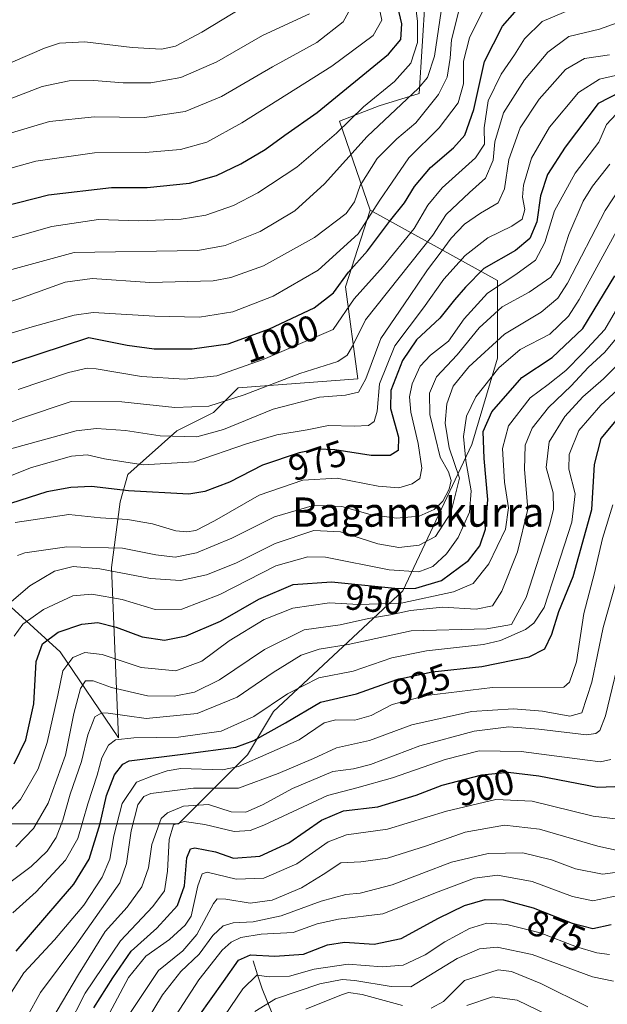
# Model space of a CAD drawing. Units: metres. Extents: x 599915 to 603338, y 4777747 to 4780111.
# Drawn here: x 600039 to 600200, y 4779139 to 4779409 of the extents above; entities that cross this region are included whole.
import ezdxf
from ezdxf.enums import TextEntityAlignment as Align

# ---------------------------------------------------------------- set-up
doc = ezdxf.new("R2010")
doc.units = ezdxf.units.M
doc.header["$MEASUREMENT"] = 0
for name, color, linetype, lineweight in [('Arbolado forestal CxS', 92, 'Continuous', 0), ('Corriente natural lineal', 142, 'Continuous', 13), ('Curva de nivel maestra', 36, 'Continuous', 30), ('Curva de nivel normal', 36, 'Continuous', 0), ('Pastizal CxS', 92, 'Continuous', 0), ('Rótulo de curva de nivel directora', 19, 'Continuous', 0), ('Texto cartográfico', 19, 'Continuous', 0)]:
    doc.layers.add(name, color=color, linetype=linetype, lineweight=lineweight)
doc.styles.add('Arial', font='txt', dxfattribs={"height": 0.2})

# ---------------------------------------------------------------- blocks, each defined once
blk = doc.blocks.new('*U168')
at = {"layer": 'Curva de nivel normal', "color": 36, "linetype": 'Continuous', "lineweight": 0}
blk.add_polyline3d([(600033.25, 4779188.61, 945), (600039.32, 4779195.24, 945), (600044.1, 4779203.57, 945), (600046.63, 4779210.78, 945), (600049.56, 4779223.76, 945), (600050.92, 4779230.45, 945), (600053.65, 4779234.08, 945), (600056.89, 4779235.48, 945), (600061.7, 4779234.87, 945), (600072.38, 4779231.38, 945), (600081.81, 4779230.47, 945), (600088.93, 4779233.12, 945), (600096.43, 4779238.66, 945), (600106.04, 4779244.48, 945), (600113.91, 4779247.6, 945), (600123.91, 4779249.05, 945), (600131.85, 4779248.63, 945), (600143.6, 4779248.99, 945), (600157.88, 4779252.05, 945), (600163.26, 4779254.39, 945), (600167.61, 4779259.78, 945), (600172.09, 4779269.27, 945), (600172.96, 4779275.05, 945), (600171.87, 4779282.11, 945), (600171.31, 4779291.37, 945), (600172.99, 4779297.57, 945), (600178.9, 4779305.24, 945), (600183.8, 4779308.9, 945), (600188.64, 4779312.7, 945), (600193.27, 4779317.41, 945), (600199.35, 4779323.97, 945), (600205.79, 4779335.08, 945)], dxfattribs=at)
blk = doc.blocks.new('*U184')
at = {"layer": 'Curva de nivel normal', "color": 36, "linetype": 'Continuous', "lineweight": 0}
blk.add_polyline3d([(600038.01, 4779182.22, 940), (600042.87, 4779187.21, 940), (600046.9, 4779194.21, 940), (600051.6, 4779207.32, 940), (600053.9, 4779218.72, 940), (600055.75, 4779225.6, 940), (600057.08, 4779227.66, 940), (600059.24, 4779227.66, 940), (600064.24, 4779225.86, 940), (600074.04, 4779223.56, 940), (600081.42, 4779223.47, 940), (600086.92, 4779224.62, 940), (600093.79, 4779227.98, 940), (600106.13, 4779236.27, 940), (600116.97, 4779241.65, 940), (600126.88, 4779243, 940), (600134.65, 4779244.79, 940), (600140.64, 4779245.74, 940), (600146.1, 4779246.93, 940), (600154.85, 4779247.84, 940), (600164.07, 4779247.31, 940), (600168.56, 4779248.26, 940), (600171.11, 4779252.27, 940), (600175.4, 4779263.08, 940), (600178.23, 4779274.7, 940), (600177.38, 4779285.59, 940), (600177.51, 4779292.24, 940), (600179.4, 4779296.9, 940), (600183.92, 4779302.57, 940), (600190.11, 4779308.47, 940), (600194.79, 4779313.52, 940), (600199.34, 4779317.7, 940), (600206.52, 4779326.43, 940)], dxfattribs=at)
blk = doc.blocks.new('*U190')
at = {"layer": 'Curva de nivel normal', "color": 36, "linetype": 'Continuous', "lineweight": 0}
blk.add_polyline3d([(600201.54, 4779275.9, 920), (600198.69, 4779266.73, 920), (600196.54, 4779257.27, 920), (600193.62, 4779246.1, 920), (600191.56, 4779232.86, 920), (600189.68, 4779227.32, 920), (600188.1, 4779225.98, 920), (600168.54, 4779225.87, 920), (600150.52, 4779223.67, 920), (600141.07, 4779221.21, 920), (600135.33, 4779218.23, 920), (600130.91, 4779216.89, 920), (600125.66, 4779217.06, 920), (600122.51, 4779216.23, 920), (600115.64, 4779211.56, 920), (600099.05, 4779204.21, 920), (600094.65, 4779203.33, 920), (600083.22, 4779203.71, 920), (600079.49, 4779203.02, 920), (600075.72, 4779201.76, 920), (600071.09, 4779199.97, 920), (600067.18, 4779194.12, 920), (600064.82, 4779185.28, 920), (600063.76, 4779178.9, 920), (600061.7, 4779173.9, 920), (600056.66, 4779166.29, 920), (600048.62, 4779156.78, 920), (600040.24, 4779147.76, 920), (600036.82, 4779142.46, 920)], dxfattribs=at)
blk = doc.blocks.new('*U191')
at = {"layer": 'Curva de nivel normal', "color": 36, "linetype": 'Continuous', "lineweight": 0}
blk.add_polyline3d([(600035.24, 4779171.62, 935), (600042.24, 4779176.86, 935), (600046.63, 4779181.06, 935), (600049.11, 4779184.76, 935), (600050.89, 4779189.51, 935), (600052.9, 4779196.64, 935), (600055.99, 4779205.65, 935), (600057.74, 4779212.95, 935), (600059.66, 4779217.84, 935), (600061.55, 4779218.98, 935), (600063.33, 4779218.87, 935), (600073.74, 4779217.4, 935), (600087.71, 4779218.76, 935), (600098.64, 4779223.2, 935), (600108.49, 4779230.02, 935), (600116.19, 4779234.7, 935), (600121.11, 4779236.38, 935), (600129, 4779237.67, 935), (600146.28, 4779241.36, 935), (600167.06, 4779241.98, 935), (600173.82, 4779243.1, 935), (600177.83, 4779250.57, 935), (600184.28, 4779270.57, 935), (600185.29, 4779274.74, 935), (600185.22, 4779279.2, 935), (600183.31, 4779286.17, 935), (600184.06, 4779293.12, 935), (600188.38, 4779300.11, 935), (600193.27, 4779305.49, 935), (600198.94, 4779310.4, 935), (600203.13, 4779314.63, 935)], dxfattribs=at)
blk = doc.blocks.new('*U195')
at = {"layer": 'Curva de nivel normal', "color": 36, "linetype": 'Continuous', "lineweight": 0}
blk.add_polyline3d([(600037.24, 4779164.16, 930), (600043.58, 4779169.9, 930), (600051.58, 4779178.56, 930), (600055.03, 4779184.48, 930), (600057.7, 4779194, 930), (600060.3, 4779201.9, 930), (600061.6, 4779206.57, 930), (600063.37, 4779210.08, 930), (600065.29, 4779211.55, 930), (600070.38, 4779212.12, 930), (600082.53, 4779212.31, 930), (600094.24, 4779213.89, 930), (600103.22, 4779217.93, 930), (600112.46, 4779224.14, 930), (600121.04, 4779228.49, 930), (600130.4, 4779230.33, 930), (600141.01, 4779233.98, 930), (600150.48, 4779235.96, 930), (600166.12, 4779237.64, 930), (600170.8, 4779238.76, 930), (600177.65, 4779241.79, 930), (600179.86, 4779243.51, 930), (600182.71, 4779247.83, 930), (600186.14, 4779258.21, 930), (600190.33, 4779271.18, 930), (600191.21, 4779278.94, 930), (600189.46, 4779285.64, 930), (600189.57, 4779289.74, 930), (600192.23, 4779296.28, 930), (600198.28, 4779303.24, 930), (600209.46, 4779313.57, 930)], dxfattribs=at)
blk = doc.blocks.new('*U196')
at = {"layer": 'Curva de nivel normal', "color": 36, "linetype": 'Continuous', "lineweight": 0}
blk.add_polyline3d([(600204.35, 4779238.24, 910), (600199.48, 4779218.15, 910), (600197.94, 4779214.14, 910), (600196.87, 4779213.29, 910), (600194.32, 4779212.95, 910), (600181.26, 4779214.5, 910), (600173.06, 4779215.06, 910), (600163.55, 4779213.87, 910), (600148.69, 4779209.88, 910), (600135.19, 4779204.82, 910), (600130.47, 4779203.58, 910), (600124.83, 4779202.88, 910), (600113.81, 4779198.21, 910), (600105.58, 4779193.7, 910), (600101.03, 4779191.73, 910), (600097.02, 4779191.84, 910), (600090.8, 4779193.8, 910), (600083.96, 4779193.34, 910), (600079.54, 4779191.53, 910), (600077.8, 4779189.96, 910), (600075.31, 4779182.89, 910), (600074.34, 4779176.45, 910), (600072.51, 4779171.25, 910), (600068.55, 4779165.75, 910), (600062.5, 4779159.08, 910), (600055.18, 4779147.24, 910), (600047.92, 4779134.9, 910)], dxfattribs=at)
blk = doc.blocks.new('*U207')
at = {"layer": 'Curva de nivel normal', "color": 36, "linetype": 'Continuous', "lineweight": 0}
blk.add_polyline3d([(600062.11, 4779133.78, 895), (600068.88, 4779146.46, 895), (600073.61, 4779152.32, 895), (600080.1, 4779156.84, 895), (600084.43, 4779160.78, 895), (600086.02, 4779163.24, 895), (600087.91, 4779171.58, 895), (600089.01, 4779174.84, 895), (600090.41, 4779175.28, 895), (600098.34, 4779173.35, 895), (600105.98, 4779173.69, 895), (600115.01, 4779177.55, 895), (600123.58, 4779183.59, 895), (600128.58, 4779185.54, 895), (600139.84, 4779187.1, 895), (600155.96, 4779192.03, 895), (600169.51, 4779195.22, 895), (600179.46, 4779194.71, 895), (600196.18, 4779190.62, 895), (600206.04, 4779189.46, 895)], dxfattribs=at)
blk = doc.blocks.new('*U208')
at = {"layer": 'Curva de nivel normal', "color": 36, "linetype": 'Continuous', "lineweight": 0}
blk.add_polyline3d([(600071.35, 4779130.4, 885), (600078.22, 4779141.72, 885), (600083.18, 4779148.08, 885), (600088.22, 4779152.85, 885), (600092.01, 4779157.95, 885), (600094.78, 4779160.6, 885), (600097.58, 4779161.42, 885), (600103.02, 4779161.7, 885), (600110.68, 4779163.29, 885), (600121.69, 4779167.31, 885), (600128.36, 4779169.22, 885), (600132.36, 4779169.53, 885), (600141.12, 4779171.84, 885), (600157.32, 4779177.99, 885), (600167.42, 4779180.42, 885), (600176.92, 4779180.58, 885), (600184.77, 4779178.68, 885), (600191.27, 4779176.24, 885), (600198.68, 4779174.76, 885), (600205.64, 4779175.62, 885)], dxfattribs=at)
blk = doc.blocks.new('*U213')
at = {"layer": 'Curva de nivel normal', "color": 36, "linetype": 'Continuous', "lineweight": 0}
for points in [[(599925.9, 4779338.93, 1045), (599927.16, 4779339.16, 1045), (599939.11, 4779340.09, 1045), (599943.7, 4779340.93, 1045), (599948.38, 4779343, 1045), (599955.72, 4779350.26, 1045), (599965.25, 4779362.71, 1045), (599971.17, 4779369.5, 1045), (599977.05, 4779374.39, 1045), (599984.49, 4779378.57, 1045), (599996.37, 4779382.88, 1045), (600013.37, 4779388, 1045), (600028.46, 4779393.5, 1045), (600045.86, 4779401.01, 1045), (600050, 4779402.32, 1045), (600056.96, 4779402.74, 1045), (600069.84, 4779401.16, 1045), (600077.95, 4779400.68, 1045), (600081.76, 4779401.57, 1045), (600088.98, 4779405.38, 1045), (600100.09, 4779412.09, 1045), (600107.71, 4779415.78, 1045), (600109.51, 4779417.41, 1045), (600108.23, 4779419.88, 1045), (600102.96, 4779425.94, 1045), (600097.54, 4779430.68, 1045), (600092.18, 4779433.81, 1045), (600083.03, 4779437.84, 1045), (600069.28, 4779441.93, 1045), (600056.1, 4779443.09, 1045), (600043.99, 4779441.67, 1045), (600032.14, 4779438.87, 1045), (600024.86, 4779436.02, 1045), (600018.4, 4779432.31, 1045), (600010.2, 4779428.34, 1045), (599997.24, 4779423.86, 1045), (599977.24, 4779418.45, 1045), (599958.91, 4779413.04, 1045), (599946.74, 4779407.74, 1045), (599926.32, 4779396.38, 1045), (599925.06, 4779395.54, 1045)], [(599925.9, 4779338.93, 1045), (599925.9, 4779338.93, 1045)]]:
    blk.add_polyline3d(points, dxfattribs=at)
blk = doc.blocks.new('*U219')
at = {"layer": 'Curva de nivel normal', "color": 36, "linetype": 'Continuous', "lineweight": 0}
blk.add_polyline3d([(600052.15, 4779132.65, 905), (600057, 4779142.12, 905), (600066.72, 4779156.49, 905), (600075.58, 4779165.93, 905), (600078.7, 4779170.19, 905), (600079.58, 4779175.61, 905), (600079.99, 4779184.2, 905), (600081.2, 4779188.24, 905), (600084.13, 4779189.13, 905), (600089.8, 4779188.37, 905), (600097.85, 4779186.47, 905), (600102.24, 4779186.68, 905), (600105.9, 4779188.13, 905), (600123.39, 4779196.31, 905), (600131.41, 4779198.43, 905), (600141.14, 4779201.16, 905), (600155.63, 4779206.19, 905), (600164.89, 4779208.55, 905), (600176.44, 4779208.36, 905), (600193.85, 4779206.03, 905), (600198.15, 4779205.51, 905), (600200.94, 4779206.16, 905)], dxfattribs=at)
blk = doc.blocks.new('*U222')
at = {"layer": 'Curva de nivel normal', "color": 36, "linetype": 'Continuous', "lineweight": 0}
blk.add_polyline3d([(600068.12, 4779134.92, 890), (600077.1, 4779148.4, 890), (600083.79, 4779153.72, 890), (600087.58, 4779158.22, 890), (600092.15, 4779166.72, 890), (600093.2, 4779167.97, 890), (600095.52, 4779167.91, 890), (600102.22, 4779166.84, 890), (600108.2, 4779167.61, 890), (600116.23, 4779171.02, 890), (600122.24, 4779174.69, 890), (600127.05, 4779177.89, 890), (600132.48, 4779178.17, 890), (600139.8, 4779179.13, 890), (600150.53, 4779182.53, 890), (600161.07, 4779186.23, 890), (600171.88, 4779188.18, 890), (600181.4, 4779187.1, 890), (600197.46, 4779182.38, 890), (600206.17, 4779180.48, 890)], dxfattribs=at)
blk = doc.blocks.new('*U224')
at = {"layer": 'Curva de nivel normal', "color": 36, "linetype": 'Continuous', "lineweight": 0}
blk.add_polyline3d([(600203.99, 4779260.35, 915), (600198.91, 4779242.29, 915), (600195.81, 4779227.34, 915), (600193.08, 4779218.95, 915), (600189.74, 4779218.06, 915), (600182.24, 4779219.36, 915), (600174.31, 4779220.07, 915), (600162.84, 4779219.31, 915), (600146.48, 4779215.63, 915), (600134.91, 4779211.33, 915), (600125.88, 4779209.36, 915), (600119.58, 4779206.43, 915), (600109.84, 4779202.31, 915), (600099.01, 4779198.27, 915), (600086.65, 4779198.31, 915), (600075.03, 4779196.8, 915), (600073.1, 4779196.02, 915), (600071.48, 4779193.7, 915), (600069.63, 4779186.6, 915), (600068.3, 4779177.66, 915), (600066.53, 4779172.4, 915), (600054.77, 4779155.66, 915), (600044.74, 4779142.31, 915), (600041.02, 4779135.61, 915)], dxfattribs=at)
blk = doc.blocks.new('*U244')
at = {"layer": 'Curva de nivel maestra', "color": 36, "linetype": 'Continuous', "lineweight": 30}
blk.add_polyline3d([(600037.57, 4779204.99, 950), (600040.74, 4779211.58, 950), (600042.96, 4779221.39, 950), (600043.6, 4779233.03, 950), (600045.31, 4779237.81, 950), (600049.58, 4779241, 950), (600056.14, 4779243.21, 950), (600060.48, 4779243.68, 950), (600065.47, 4779242.43, 950), (600072.58, 4779239.79, 950), (600078.76, 4779238.88, 950), (600084.7, 4779240.02, 950), (600094.04, 4779244.05, 950), (600104.56, 4779250.07, 950), (600113.97, 4779254.07, 950), (600124.48, 4779254.8, 950), (600142.74, 4779252.96, 950), (600147.59, 4779253.08, 950), (600154.58, 4779255.14, 950), (600161.96, 4779260.7, 950), (600165.07, 4779264.69, 950), (600166.66, 4779269.24, 950), (600167.33, 4779277.41, 950), (600166.25, 4779288.6, 950), (600166.05, 4779295.96, 950), (600168.4, 4779301.39, 950), (600176.58, 4779310.79, 950), (600184.92, 4779316.23, 950), (600193.28, 4779324.25, 950), (600202.08, 4779338.59, 950)], dxfattribs=at)
blk = doc.blocks.new('*U250')
at = {"layer": 'Curva de nivel maestra', "color": 36, "linetype": 'Continuous', "lineweight": 30}
blk.add_polyline3d([(600038.09, 4779153.68, 925), (600049.85, 4779167.39, 925), (600053.87, 4779172, 925), (600058.09, 4779178.86, 925), (600061.16, 4779188.58, 925), (600062.83, 4779196.26, 925), (600065.08, 4779201.99, 925), (600067.35, 4779204.88, 925), (600069.06, 4779205.82, 925), (600084.49, 4779207.74, 925), (600098.29, 4779209.51, 925), (600103.2, 4779211.34, 925), (600111.88, 4779216.21, 925), (600121.42, 4779221.86, 925), (600131.32, 4779224.11, 925), (600142.37, 4779228.1, 925), (600152.05, 4779230.17, 925), (600165.68, 4779231.63, 925), (600178.64, 4779234.26, 925), (600182.9, 4779236.46, 925), (600184.82, 4779240.52, 925), (600186.76, 4779246.68, 925), (600190.62, 4779256.32, 925), (600195.78, 4779274.6, 925), (600196.52, 4779286.92, 925), (600198.37, 4779294.08, 925), (600203.46, 4779300.24, 925)], dxfattribs=at)

msp = doc.modelspace()

# ---------------------------------------------------------------- linework, layer by layer
at = {"layer": 'Arbolado forestal CxS', "color": 92, "linetype": 'Continuous', "lineweight": 0}
for points in [[(600391.32, 4779425.7, 925.53), (600357.74, 4779426.78, 951.42), (600332.29, 4779437.62, 969.32), (600320.45, 4779465.95, 983.99), (600312.31, 4779482.97, 998.83), (600302.68, 4779482.97, 1007.96), (600291.58, 4779491.11, 1020.34), (600272.33, 4779485.19, 1015.11), (600259.75, 4779480.75, 1016.3), (600252.35, 4779477.79, 1020.65), (600234.55, 4779474.88, 1031.77), (600226.62, 4779456.67, 1023.61), (600216.54, 4779444.06, 1013.44), (600188.81, 4779449.1, 1018.51), (600181.81, 4779450.44, 1020.28), (600171.33, 4779439.44, 1011.74), (600156.9, 4779425.01, 1012.81), (600150.17, 4779414.64, 1015.92), (600148.48, 4779388.59, 1010.22), (600137.56, 4779385.23, 1013.95), (600126.64, 4779381.03, 1017.74), (600135.04, 4779356.65, 1001.85)], [(599944.25, 4778091.44, 759.98), (599928.3, 4779175.53, 937.22), (599952.73, 4779172.04, 940.7), (599966.9, 4779169.68, 947.28), (599990.51, 4779169.68, 952.55), (600018.85, 4779183.84, 945.13), (600028.29, 4779188.57, 943.89), (600058.99, 4779188.57, 923.64), (600082.6, 4779188.57, 901.02), (600101.49, 4779207.45, 918.14), (600108.58, 4779219.26, 924.57), (600144, 4779252.32, 943.07), (600162.89, 4779292.46, 950.64), (600169.97, 4779316.07, 952.66), (600169.97, 4779337.32, 966.74), (600135.04, 4779356.65, 1001.85), (600126.64, 4779381.03, 1017.74), (600137.56, 4779385.23, 1013.95), (600148.48, 4779388.59, 1010.22), (600150.17, 4779414.64, 1015.92)], [(599926.35, 4779308.37, 1023.9), (599941.13, 4779301.02, 1020.89), (599961.17, 4779291.69, 1015.7), (600000.61, 4779279.33, 991.29), (600004.81, 4779265.88, 982.87), (600011.53, 4779261.68, 977.26), (600020.78, 4779258.32, 969.88), (600032.54, 4779251.6, 959.66), (600050.18, 4779235.63, 944.27), (600066.15, 4779212.09, 926.4), (600064.23, 4779258.74, 957.99), (600066.6, 4779276.75, 970.43), (600068.69, 4779284.21, 975.54), (600082.11, 4779296.14, 983.51), (600092.19, 4779301.18, 985.43), (600098.91, 4779307.91, 988.17), (600131.68, 4779310.43, 983.24), (600128.32, 4779335.64, 994.14), (600135.04, 4779356.65, 1001.85)], [(599928.3, 4779175.53, 937.22), (599952.73, 4779172.04, 940.7), (599966.9, 4779169.68, 947.28), (599990.51, 4779169.68, 952.55), (600018.85, 4779183.84, 945.13), (600028.29, 4779188.57, 943.89), (600058.99, 4779188.57, 923.64), (600082.6, 4779188.57, 901.02), (600101.49, 4779207.45, 918.14), (600108.58, 4779219.26, 924.57), (600144, 4779252.32, 943.07), (600162.89, 4779292.46, 950.64), (600169.97, 4779316.07, 952.66), (600169.97, 4779337.32, 966.74), (600135.04, 4779356.65, 1001.85)], [(599928.3, 4779175.53, 937.22), (599952.73, 4779172.04, 940.7), (599966.9, 4779169.68, 947.28), (599990.51, 4779169.68, 952.55), (600018.85, 4779183.84, 945.13), (600028.29, 4779188.57, 943.89), (600058.99, 4779188.57, 923.64), (600082.6, 4779188.57, 901.02), (600101.49, 4779207.45, 918.14), (600108.58, 4779219.26, 924.57), (600144, 4779252.32, 943.07), (600162.89, 4779292.46, 950.64), (600169.97, 4779316.07, 952.66), (600169.97, 4779337.32, 966.74), (600135.04, 4779356.65, 1001.85)], [(600032.54, 4779251.6, 959.66), (600050.18, 4779235.63, 944.27), (600066.15, 4779212.09, 926.4), (600064.23, 4779258.74, 957.99), (600066.6, 4779276.75, 970.43), (600068.69, 4779284.21, 975.54), (600082.11, 4779296.14, 983.51), (600092.19, 4779301.18, 985.43), (600098.91, 4779307.91, 988.17), (600131.68, 4779310.43, 983.24), (600128.32, 4779335.64, 994.14), (600135.04, 4779356.65, 1001.85), (600169.97, 4779337.32, 966.74), (600169.97, 4779316.07, 952.66), (600162.89, 4779292.46, 950.64), (600144, 4779252.32, 943.07), (600108.58, 4779219.26, 924.57), (600101.49, 4779207.45, 918.14), (600082.6, 4779188.57, 901.02), (600058.99, 4779188.57, 923.64), (600028.29, 4779188.57, 943.89)]]:
    msp.add_polyline3d(points, dxfattribs=at)
at = {"layer": 'Corriente natural lineal', "color": 142, "linetype": 'Continuous', "lineweight": 13}
msp.add_polyline3d([(600103, 4779151, 873.09), (600104.24, 4779147.16, 870.15), (600105.49, 4779143.32, 867.04), (600106.88, 4779139.97, 864.26), (600108.27, 4779136.62, 861.31)], dxfattribs=at)
at = {"layer": 'Curva de nivel maestra', "color": 36, "linetype": 'Continuous', "lineweight": 30}
for points in [[(599926.38, 4779306.12, 1025), (599927.65, 4779306.21, 1025), (599940.91, 4779304.22, 1025), (599947.45, 4779303.67, 1025), (599954.58, 4779304.53, 1025), (599960.7, 4779306.82, 1025), (599967.68, 4779313.56, 1025), (599981.15, 4779330.3, 1025), (599991.19, 4779340.68, 1025), (600001.33, 4779347.33, 1025), (600017.56, 4779353.37, 1025), (600046.94, 4779360.83, 1025), (600064.18, 4779362.82, 1025), (600073.99, 4779362.8, 1025), (600085.58, 4779364.01, 1025), (600093.01, 4779366.09, 1025), (600099.64, 4779369.32, 1025), (600106.29, 4779373.28, 1025), (600111.69, 4779377.17, 1025), (600120.52, 4779383.35, 1025), (600140.06, 4779399.31, 1025), (600143.46, 4779403.36, 1025), (600143.71, 4779407.68, 1025), (600141.85, 4779415.89, 1025)], [(600030.99, 4779312.9, 1000), (600058.06, 4779321.72, 1000), (600068.56, 4779319.67, 1000), (600075.9, 4779318.67, 1000), (600086.35, 4779318.67, 1000), (600096.21, 4779320.04, 1000), (600107.52, 4779324.07, 1000), (600119.7, 4779329.87, 1000), (600125.02, 4779334, 1000), (600129.1, 4779339.67, 1000), (600134.34, 4779345.48, 1000), (600140.37, 4779353.56, 1000), (600144.48, 4779358.63, 1000), (600147.22, 4779363.12, 1000), (600151.58, 4779368.32, 1000), (600157.92, 4779373.66, 1000), (600161.03, 4779377.19, 1000), (600163.49, 4779384.23, 1000), (600166.41, 4779397.3, 1000), (600171.28, 4779407.04, 1000), (600178.06, 4779414.78, 1000)], [(600206.54, 4779390.47, 975), (600197.48, 4779385.82, 975), (600188.44, 4779373.85, 975), (600183.65, 4779366.37, 975), (600181.69, 4779360.54, 975), (600180.69, 4779353.44, 975), (600178.82, 4779348.86, 975), (600174.9, 4779345.57, 975), (600166.16, 4779340.61, 975), (600161.14, 4779335.5, 975), (600158.16, 4779332.07, 975), (600154.14, 4779327.02, 975), (600147.78, 4779321.09, 975), (600143.92, 4779315.45, 975), (600140.75, 4779307.2, 975), (600140.66, 4779302.32, 975), (600142.8, 4779294.45, 975), (600142.72, 4779290.78, 975), (600140.59, 4779289.46, 975), (600135.37, 4779289.45, 975), (600125.42, 4779290.93, 975), (600120.7, 4779291.17, 975), (600115.58, 4779290.14, 975), (600105.58, 4779286.81, 975), (600096.58, 4779282.16, 975), (600089.78, 4779279.53, 975), (600085.4, 4779278.82, 975), (600068.86, 4779279.7, 975), (600058.71, 4779280.94, 975), (600053.06, 4779280.7, 975), (600046.49, 4779279.46, 975), (600034.31, 4779275.52, 975)], [(600059.39, 4779138.11, 900), (600064.57, 4779146.34, 900), (600069.58, 4779153.66, 900), (600076.62, 4779159.97, 900), (600082.32, 4779166.12, 900), (600084.19, 4779171.57, 900), (600084.85, 4779179.24, 900), (600085.88, 4779181.68, 900), (600087.02, 4779181.98, 900), (600092.73, 4779180.87, 900), (600097.66, 4779179.11, 900), (600104.81, 4779179.71, 900), (600112.82, 4779183.36, 900), (600121.7, 4779189.54, 900), (600127.76, 4779192.1, 900), (600137.21, 4779193.2, 900), (600147.64, 4779196.42, 900), (600154.82, 4779199.16, 900), (600165.64, 4779201.94, 900), (600172.87, 4779202.73, 900), (600181.26, 4779201.64, 900), (600197.29, 4779198.59, 900), (600204.43, 4779198.85, 900)], [(600084.8, 4779131.09, 875), (600094.9, 4779145.34, 875), (600099, 4779151.22, 875), (600102.26, 4779152.67, 875), (600109, 4779152.27, 875), (600116.79, 4779152.83, 875), (600123.42, 4779155.36, 875), (600128.03, 4779156.14, 875), (600136.13, 4779155.59, 875), (600143.54, 4779157.13, 875), (600153.82, 4779162.66, 875), (600160.91, 4779166.14, 875), (600166.58, 4779167.82, 875), (600171.58, 4779167.7, 875), (600179.74, 4779165.54, 875), (600190.41, 4779161.34, 875), (600196.09, 4779159.89, 875), (600201.08, 4779160.96, 875)]]:
    msp.add_polyline3d(points, dxfattribs=at)
at = {"layer": 'Curva de nivel normal', "color": 36, "linetype": 'Continuous', "lineweight": 0}
for points in [[(600020.58, 4779318.11, 1005), (600042.46, 4779324.64, 1005), (600053.98, 4779327.9, 1005), (600059.2, 4779328.62, 1005), (600076.12, 4779327.54, 1005), (600088.32, 4779327.3, 1005), (600097.48, 4779328.8, 1005), (600108.53, 4779333.02, 1005), (600120.82, 4779340.14, 1005), (600131.77, 4779350.11, 1005), (600137.69, 4779359.35, 1005), (600141.05, 4779364.33, 1005), (600145.68, 4779370.92, 1005), (600154, 4779379.21, 1005), (600159.16, 4779386.06, 1005), (600160.67, 4779391.18, 1005), (600160.6, 4779397.42, 1005), (600162.26, 4779403.8, 1005), (600168.48, 4779416.39, 1005)], [(599926.16, 4779321.09, 1035), (599927.43, 4779321.22, 1035), (599943.41, 4779322.14, 1035), (599949.16, 4779322.86, 1035), (599954.14, 4779324.47, 1035), (599960.26, 4779330.2, 1035), (599969.06, 4779341.72, 1035), (599977.17, 4779351.15, 1035), (599985.49, 4779358, 1035), (599996.24, 4779363.51, 1035), (600018.2, 4779371.92, 1035), (600033.41, 4779376.76, 1035), (600047.25, 4779380.88, 1035), (600059.54, 4779382.19, 1035), (600073.24, 4779382.04, 1035), (600084.44, 4779383.66, 1035), (600094.34, 4779387.71, 1035), (600108.34, 4779395.89, 1035), (600120.43, 4779402.56, 1035), (600127.64, 4779408.18, 1035), (600130.11, 4779412.67, 1035)], [(599926.27, 4779313.61, 1030), (599927.54, 4779313.73, 1030), (599942.58, 4779313.26, 1030), (599948.72, 4779313.62, 1030), (599955.54, 4779315.32, 1030), (599958.76, 4779316.97, 1030), (599963.36, 4779320.98, 1030), (599968.63, 4779328.57, 1030), (599975.69, 4779337.24, 1030), (599985.64, 4779347.02, 1030), (599991.94, 4779351.77, 1030), (600001.51, 4779356.74, 1030), (600017.65, 4779362.81, 1030), (600043.52, 4779370.08, 1030), (600059.56, 4779372.36, 1030), (600073.43, 4779372.42, 1030), (600083.12, 4779373.22, 1030), (600090.31, 4779375.23, 1030), (600099.91, 4779380.5, 1030), (600124.58, 4779396.05, 1030), (600135.89, 4779404.45, 1030), (600138.3, 4779408.62, 1030), (600137.42, 4779412.6, 1030)], [(599926.6, 4779291.26, 1015), (599927.87, 4779291.29, 1015), (599950.32, 4779286.14, 1015), (599959.24, 4779285.51, 1015), (599965.03, 4779286.82, 1015), (599969.58, 4779290.29, 1015), (599973.14, 4779294.27, 1015), (599989.03, 4779314.26, 1015), (600000.88, 4779327.11, 1015), (600006.58, 4779330.95, 1015), (600011.44, 4779332.74, 1015), (600035.95, 4779340.05, 1015), (600053.98, 4779345.04, 1015), (600087.89, 4779345.54, 1015), (600095.35, 4779346.98, 1015), (600104.91, 4779350.8, 1015), (600114.39, 4779356.46, 1015), (600122.53, 4779363.87, 1015), (600134.23, 4779376.77, 1015), (600148.26, 4779390.07, 1015), (600150.73, 4779392.96, 1015), (600152.67, 4779398.77, 1015), (600154.84, 4779413.63, 1015)], [(600015.86, 4779324.81, 1010), (600039.14, 4779332.42, 1010), (600051.54, 4779336.86, 1010), (600058.91, 4779337.94, 1010), (600074.76, 4779336.77, 1010), (600092.04, 4779337.29, 1010), (600096.87, 4779338.2, 1010), (600105.89, 4779341.41, 1010), (600119.79, 4779349.16, 1010), (600128.47, 4779355.71, 1010), (600130.82, 4779358.89, 1010), (600132.3, 4779363.37, 1010), (600136.96, 4779370.81, 1010), (600142.4, 4779376.15, 1010), (600147.53, 4779380.51, 1010), (600153.79, 4779388.32, 1010), (600156.15, 4779393.05, 1010), (600157.02, 4779398.24, 1010), (600157.31, 4779403.28, 1010), (600159.43, 4779411.57, 1010)], [(600029.79, 4779347.06, 1020), (600047.9, 4779352.19, 1020), (600060.66, 4779354.08, 1020), (600071.58, 4779353.74, 1020), (600083.3, 4779354.13, 1020), (600090.05, 4779355.29, 1020), (600097.65, 4779357.92, 1020), (600104.34, 4779361.36, 1020), (600114.96, 4779368.44, 1020), (600125.82, 4779377.74, 1020), (600133.22, 4779384.88, 1020), (600141.76, 4779391.89, 1020), (600146.24, 4779396.89, 1020), (600148.04, 4779402.56, 1020), (600148.06, 4779408.29, 1020), (600147.52, 4779412.82, 1020)], [(600038.7, 4779307.47, 995), (600052.43, 4779312.17, 995), (600057.53, 4779313.36, 995), (600060.05, 4779313.16, 995), (600072.44, 4779311.08, 995), (600084.24, 4779310.3, 995), (600093.08, 4779311.24, 995), (600105.74, 4779315.72, 995), (600124.91, 4779323.91, 995), (600130.66, 4779332.35, 995), (600138.62, 4779341.2, 995), (600147.13, 4779351.6, 995), (600150.82, 4779358.03, 995), (600154.77, 4779362.78, 995), (600163.95, 4779370.98, 995), (600166.4, 4779374.67, 995), (600166.28, 4779379.19, 995), (600167.43, 4779386.58, 995), (600170.91, 4779393.85, 995), (600174.58, 4779399.21, 995), (600177.38, 4779403.53, 995), (600182.13, 4779408.26, 995), (600189.72, 4779411.53, 995)], [(599926.03, 4779329.86, 1040), (599927.3, 4779330.03, 1040), (599940.83, 4779331.15, 1040), (599946.16, 4779332.11, 1040), (599951.64, 4779334.2, 1040), (599959.16, 4779341.19, 1040), (599971.3, 4779356.12, 1040), (599979.58, 4779364.24, 1040), (599989.24, 4779370.09, 1040), (600001.24, 4779375.05, 1040), (600013.91, 4779379.3, 1040), (600023.91, 4779382.97, 1040), (600035.99, 4779386.93, 1040), (600045.22, 4779390.53, 1040), (600052.65, 4779392.03, 1040), (600059.38, 4779392.18, 1040), (600067.44, 4779391.52, 1040), (600075.04, 4779391.5, 1040), (600083.2, 4779392.92, 1040), (600093.09, 4779397.24, 1040), (600105.54, 4779404.5, 1040), (600118.47, 4779410.37, 1040)], [(600202.7, 4779407.93, 990), (600197.84, 4779406.15, 990), (600189.5, 4779404.16, 990), (600183.7, 4779399.89, 990), (600177.36, 4779392.33, 990), (600171.63, 4779383.3, 990), (600169.23, 4779375.33, 990), (600168.71, 4779370.27, 990), (600166.61, 4779365.34, 990), (600162.24, 4779361.42, 990), (600155.91, 4779355.43, 990), (600152.24, 4779349.8, 990), (600133.75, 4779326.57, 990), (600130.27, 4779319.34, 990), (600128.78, 4779316.94, 990), (600126.25, 4779315.17, 990), (600115.8, 4779311.9, 990), (600100.6, 4779306.03, 990), (600090.91, 4779302.95, 990), (600081.54, 4779302.57, 990), (600067.08, 4779304.12, 990), (600053.2, 4779304.22, 990), (600039.3, 4779299.58, 990), (600022.38, 4779293.12, 990)], [(600200.6, 4779399.19, 985), (600193.76, 4779398.14, 985), (600188.6, 4779395.18, 985), (600181.37, 4779387.05, 985), (600176.14, 4779379.2, 985), (600173.04, 4779370.54, 985), (600171.82, 4779362.5, 985), (600170.12, 4779358.59, 985), (600165.26, 4779355.8, 985), (600160.91, 4779352.74, 985), (600157.24, 4779348.96, 985), (600154.55, 4779345.21, 985), (600150.79, 4779340.28, 985), (600145.88, 4779332.97, 985), (600138.01, 4779321.49, 985), (600133.84, 4779310.41, 985), (600131.83, 4779306.76, 985), (600128.34, 4779305.91, 985), (600121.15, 4779305.38, 985), (600108.47, 4779302.12, 985), (600094.91, 4779296.55, 985), (600087.58, 4779294.56, 985), (600077.54, 4779294.85, 985), (600068.08, 4779296.27, 985), (600060.11, 4779296.8, 985), (600054.54, 4779296.21, 985), (600033.58, 4779290.43, 985)], [(600205.41, 4779394.24, 980), (600197.84, 4779392.46, 980), (600192.09, 4779388.88, 980), (600184.14, 4779379.31, 980), (600179.26, 4779370.86, 980), (600177.05, 4779363.5, 980), (600176.8, 4779360.19, 980), (600177.4, 4779356.8, 980), (600176.71, 4779354.19, 980), (600173.91, 4779352.26, 980), (600167.3, 4779349.07, 980), (600161.12, 4779344.24, 980), (600155.24, 4779337.74, 980), (600149.68, 4779329.91, 980), (600141.86, 4779319.42, 980), (600137.66, 4779309.06, 980), (600136.99, 4779301.58, 980), (600136.19, 4779298.74, 980), (600134.58, 4779297.67, 980), (600130.68, 4779297.42, 980), (600123.66, 4779297.66, 980), (600117.82, 4779296.49, 980), (600109.55, 4779295.09, 980), (600101.22, 4779292.66, 980), (600086.86, 4779287.68, 980), (600072.89, 4779286.88, 980), (600062.33, 4779288.54, 980), (600057.54, 4779289.57, 980), (600053.24, 4779289.2, 980), (600042.35, 4779286.14, 980), (600029.66, 4779281.12, 980)], [(600202.42, 4779382.88, 970), (600199.8, 4779380.12, 970), (600197.71, 4779375.22, 970), (600191.24, 4779366.76, 970), (600185.58, 4779356.4, 970), (600182.91, 4779347.73, 970), (600180.33, 4779342.96, 970), (600174.92, 4779338.96, 970), (600167.23, 4779333.88, 970), (600160.84, 4779326.82, 970), (600156.48, 4779320.71, 970), (600151.56, 4779316.92, 970), (600148.76, 4779313.92, 970), (600146.6, 4779309.04, 970), (600145.84, 4779305.46, 970), (600146.21, 4779301.3, 970), (600148.18, 4779292.69, 970), (600149.2, 4779285.93, 970), (600148.67, 4779283.15, 970), (600146.58, 4779281.65, 970), (600142.91, 4779280.61, 970), (600137.24, 4779281.02, 970), (600126.02, 4779283.23, 970), (600116.66, 4779282.7, 970), (600104.63, 4779278.56, 970), (600092.4, 4779271.54, 970), (600087.28, 4779268.92, 970), (600084.9, 4779268.49, 970), (600081.85, 4779268.83, 970), (600075.41, 4779270.66, 970), (600068.62, 4779271.88, 970), (600061.24, 4779272.37, 970), (600052.58, 4779273.3, 970), (600037.82, 4779271.1, 970)], [(600200.71, 4779369.25, 965), (600195.97, 4779363.23, 965), (600193.42, 4779359.04, 965), (600189.44, 4779349.94, 965), (600186.98, 4779342.24, 965), (600184.52, 4779338.28, 965), (600178.65, 4779334.2, 965), (600171.24, 4779330.1, 965), (600164.93, 4779324.39, 965), (600158.91, 4779316.95, 965), (600153.27, 4779310.95, 965), (600151.36, 4779306.45, 965), (600151.39, 4779300.67, 965), (600152.89, 4779294.58, 965), (600154.2, 4779288.92, 965), (600156.5, 4779284.95, 965), (600157.21, 4779282.58, 965), (600156.73, 4779280.24, 965), (600154.98, 4779276.91, 965), (600152.59, 4779274.59, 965), (600148.49, 4779272.84, 965), (600142.28, 4779272.28, 965), (600135.07, 4779273.28, 965), (600127.28, 4779275.47, 965), (600119.82, 4779275.82, 965), (600108.89, 4779272.66, 965), (600097.2, 4779266.8, 965), (600087.52, 4779262.8, 965), (600081.68, 4779261.56, 965), (600076.34, 4779262.21, 965), (600067.2, 4779264.08, 965), (600052, 4779264.37, 965), (600040.51, 4779262.77, 965), (600038.48, 4779262, 965)], [(600205.39, 4779365.58, 960), (600199.43, 4779356.56, 960), (600189.09, 4779336.63, 960), (600186.48, 4779332.56, 960), (600181.87, 4779328.65, 960), (600171.87, 4779322.61, 960), (600162.1, 4779313.73, 960), (600157.83, 4779308.39, 960), (600156.02, 4779303.57, 960), (600155.59, 4779298.25, 960), (600156.69, 4779291.52, 960), (600159.53, 4779283.19, 960), (600157.2, 4779273.72, 960), (600152.96, 4779267.2, 960), (600148.5, 4779264.82, 960), (600142.89, 4779264.23, 960), (600137.18, 4779265.26, 960), (600126.97, 4779268.49, 960), (600119.68, 4779268.89, 960), (600109.04, 4779265.34, 960), (600098.32, 4779259.96, 960), (600090.25, 4779256.75, 960), (600083.13, 4779255.21, 960), (600074.91, 4779255.74, 960), (600061.02, 4779258.37, 960), (600053.68, 4779259, 960), (600048.62, 4779257.74, 960), (600041.85, 4779253.69, 960), (600033.57, 4779246.66, 960)], [(600037.61, 4779239.92, 955), (600039.95, 4779243.23, 955), (600045.59, 4779247.27, 955), (600053.65, 4779250.97, 955), (600058.82, 4779251.46, 955), (600067.1, 4779250.02, 955), (600076.22, 4779247.24, 955), (600083.5, 4779247.34, 955), (600093.91, 4779251.36, 955), (600109.22, 4779259.23, 955), (600117.95, 4779261.67, 955), (600122.84, 4779261.54, 955), (600140.24, 4779258.09, 955), (600148.44, 4779257.55, 955), (600152.26, 4779259.04, 955), (600156.01, 4779262.5, 955), (600159.13, 4779266.96, 955), (600162.26, 4779273.88, 955), (600162.74, 4779279.74, 955), (600161.24, 4779287.97, 955), (600160.67, 4779294.58, 955), (600161.41, 4779300.24, 955), (600163.97, 4779305.52, 955), (600170.29, 4779313.39, 955), (600176.11, 4779318.47, 955), (600184.32, 4779322.68, 955), (600189.36, 4779327.54, 955), (600192.34, 4779332.17, 955), (600203.6, 4779352.89, 955)], [(600075.51, 4779126.34, 880), (600088.12, 4779145.81, 880), (600094.49, 4779153.95, 880), (600097.04, 4779156.1, 880), (600099.63, 4779157.38, 880), (600105.18, 4779158.32, 880), (600114, 4779158.81, 880), (600120.52, 4779161.1, 880), (600126.39, 4779162.42, 880), (600138.5, 4779163.92, 880), (600153.69, 4779169.88, 880), (600163.66, 4779173.65, 880), (600169.96, 4779174.44, 880), (600179.48, 4779172.75, 880), (600190.47, 4779168.62, 880), (600196.08, 4779167.41, 880), (600202.96, 4779168.91, 880)], [(600090, 4779128.23, 870), (600100.16, 4779143.37, 870), (600103.99, 4779147.08, 870), (600107.37, 4779146.63, 870), (600112.95, 4779146.78, 870), (600119.72, 4779148.68, 870), (600129.03, 4779150.05, 870), (600138.37, 4779149.37, 870), (600144.12, 4779149.84, 870), (600150.1, 4779152.61, 870), (600155.51, 4779156.17, 870), (600162.24, 4779159.9, 870), (600167.04, 4779161.36, 870), (600172.5, 4779161, 870), (600181.64, 4779158.64, 870), (600191.54, 4779154.86, 870), (600197.17, 4779153.16, 870), (600200.63, 4779152.78, 870)], [(600103.49, 4779137.13, 865), (600109.18, 4779140.62, 865), (600121.24, 4779144.68, 865), (600127.44, 4779145.91, 865), (600130.91, 4779145.63, 865), (600140.78, 4779143.95, 865), (600146.22, 4779143.88, 865), (600158.94, 4779151.62, 865), (600164.99, 4779154.3, 865), (600169.88, 4779154.78, 865), (600179.4, 4779152.78, 865), (600196, 4779146.59, 865), (600201.7, 4779145.47, 865)], [(600151.78, 4779138, 860), (600155.14, 4779139.89, 860), (600160.91, 4779145.63, 860), (600170.12, 4779148.51, 860), (600173.78, 4779148.11, 860), (600181.8, 4779144.79, 860), (600194.71, 4779138.37, 860)], [(600117.46, 4779137.74, 860), (600127.24, 4779141.7, 860), (600129.16, 4779142.29, 860), (600132.92, 4779141.82, 860), (600143.91, 4779138.75, 860)], [(600161.54, 4779138.74, 855), (600168.59, 4779141.12, 855), (600175.37, 4779140.22, 855), (600183.84, 4779136.13, 855)]]:
    msp.add_polyline3d(points, dxfattribs=at)
at = {"layer": 'Pastizal CxS', "color": 92, "linetype": 'Continuous', "lineweight": 0}
for points in [[(600150.17, 4779414.64, 1015.92), (600148.48, 4779388.59, 1010.22), (600137.56, 4779385.23, 1013.95), (600126.64, 4779381.03, 1017.74), (600135.04, 4779356.65, 1001.85), (600128.32, 4779335.64, 994.14), (600131.68, 4779310.43, 983.24), (600098.91, 4779307.91, 988.17), (600092.19, 4779301.18, 985.43), (600082.11, 4779296.14, 983.51), (600068.69, 4779284.21, 975.54), (600066.6, 4779276.75, 970.43), (600064.23, 4779258.74, 957.99), (600066.15, 4779212.09, 926.4), (600050.18, 4779235.63, 944.27), (600032.54, 4779251.6, 959.66), (600020.78, 4779258.32, 969.88), (600011.53, 4779261.68, 977.26), (600004.81, 4779265.88, 982.87), (600000.61, 4779279.33, 991.29), (599961.17, 4779291.69, 1015.7), (599941.13, 4779301.02, 1020.89), (599926.35, 4779308.37, 1023.9), (599922.86, 4779544.97, 1000.79)], [(600391.32, 4779425.7, 925.53), (600357.74, 4779426.78, 951.42), (600332.29, 4779437.62, 969.32), (600320.45, 4779465.95, 983.99), (600312.31, 4779482.97, 998.83), (600302.68, 4779482.97, 1007.96), (600291.58, 4779491.11, 1020.34), (600272.33, 4779485.19, 1015.11), (600259.75, 4779480.75, 1016.3), (600252.35, 4779477.79, 1020.65), (600234.55, 4779474.88, 1031.77), (600226.62, 4779456.67, 1023.61), (600216.54, 4779444.06, 1013.44), (600188.81, 4779449.1, 1018.51), (600181.81, 4779450.44, 1020.28), (600171.33, 4779439.44, 1011.74), (600156.9, 4779425.01, 1012.81), (600150.17, 4779414.64, 1015.92), (600148.48, 4779388.59, 1010.22), (600137.56, 4779385.23, 1013.95), (600126.64, 4779381.03, 1017.74), (600135.04, 4779356.65, 1001.85)], [(599926.35, 4779308.37, 1023.9), (599941.13, 4779301.02, 1020.89), (599961.17, 4779291.69, 1015.7), (600000.61, 4779279.33, 991.29), (600004.81, 4779265.88, 982.87), (600011.53, 4779261.68, 977.26), (600020.78, 4779258.32, 969.88), (600032.54, 4779251.6, 959.66), (600050.18, 4779235.63, 944.27), (600066.15, 4779212.09, 926.4), (600064.23, 4779258.74, 957.99), (600066.6, 4779276.75, 970.43), (600068.69, 4779284.21, 975.54), (600082.11, 4779296.14, 983.51), (600092.19, 4779301.18, 985.43), (600098.91, 4779307.91, 988.17), (600131.68, 4779310.43, 983.24), (600128.32, 4779335.64, 994.14), (600135.04, 4779356.65, 1001.85)]]:
    msp.add_polyline3d(points, dxfattribs=at)

# ---------------------------------------------------------------- block references
at = {"layer": 'Curva de nivel maestra', "color": 36, "linetype": 'Continuous', "lineweight": 30}
for name in ['*U250', '*U244']:
    msp.add_blockref(name, (0, 0), dxfattribs=at)
at = {"layer": 'Curva de nivel normal', "color": 36, "linetype": 'Continuous', "lineweight": 0}
for name in ['*U190', '*U195', '*U191', '*U184', '*U168', '*U208', '*U222', '*U207', '*U219', '*U196', '*U224', '*U213']:
    msp.add_blockref(name, (0, 0), dxfattribs=at)

# ---------------------------------------------------------------- texts
at = {"layer": 'Rótulo de curva de nivel directora', "color": 19, "linetype": 'Continuous', "lineweight": 0, "style": 'Arial'}
for s, rotation, p in [('1000', 19.612, (600110.55, 4779321.4)), ('975', 18.4178, (600120.58, 4779288.08)), ('950', -5.754, (600136.17, 4779250.08)), ('925', 19.8541, (600149.11, 4779226.78)), ('900', 14.4095, (600166.58, 4779198.54)), ('875', -21.4861, (600186.1, 4779159.24))]:
    msp.add_text(s, height=7, rotation=rotation, dxfattribs=at).set_placement(p, align=Align.MIDDLE_CENTER)
at = {"layer": 'Texto cartográfico', "color": 19, "linetype": 'Continuous', "lineweight": 0, "style": 'Arial'}
msp.add_text('Bagamakurra', height=8, dxfattribs=at).set_placement((600148.22, 4779273.92), align=Align.MIDDLE_CENTER)

doc.saveas('drawing.dxf')
